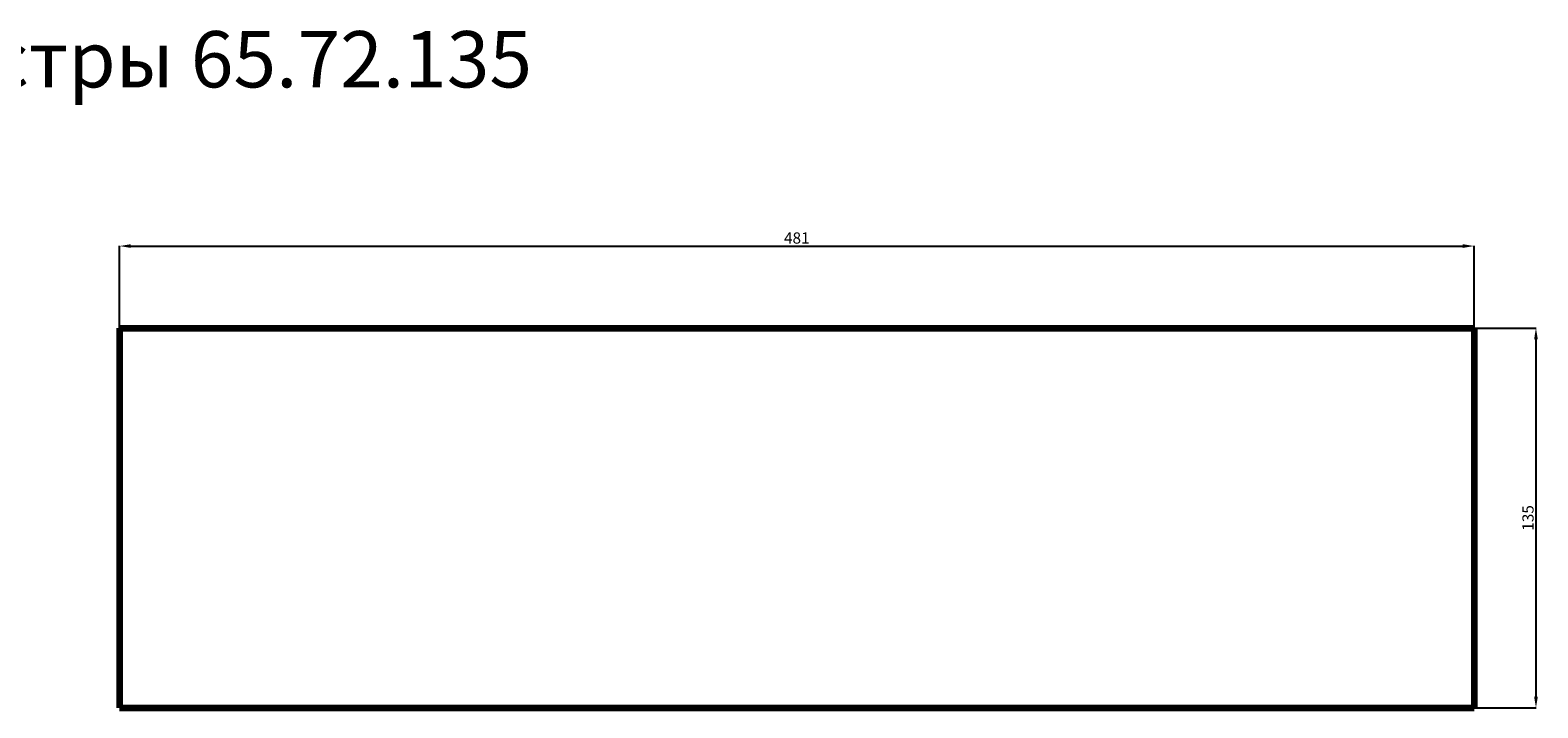
# Model space of a CAD drawing. Units: millimetres. Extents: x -4024 to 6684, y 29937 to 38056.
# Drawn here: x 1330 to 6684, y 35648 to 38056 of the extents above; entities that cross this region are included whole.
import ezdxf

# ---------------------------------------------------------------- set-up
doc = ezdxf.new("R2010")
doc.units = ezdxf.units.MM
doc.dimstyles.new('Копия ISO-25', dxfattribs={"dimtxt": 40, "dimasz": 40, "dimexe": 1.25, "dimexo": 0.625, "dimgap": 3, "dimtad": 1, "dimlfac": 0.1, "dimtxsty": 'Standard', "dimcen": 2.5, "dimadec": 0, "dimazin": 0, "dimtfac": 1, "dimtmove": 0, "dimatfit": 3, "dimfxl": 1, "dimarcsym": 0})

# ---------------------------------------------------------------- blocks, each defined once
blk = doc.blocks.new('*D36')
at = {"color": 0, "lineweight": -2, "transparency": 16777216}
for p, q in [((1647, 36998.3), (1647, 37290.3)), ((1687, 37289), (6417, 37289)), ((6457, 36998.3), (6457, 37290.3))]:
    blk.add_line(p, q, dxfattribs=at)
at = {"color": 0, "transparency": 16777216}
for points in [[(1687, 37295.7), (1687, 37282.4), (1647, 37289)], [(6417, 37295.7), (6417, 37282.4), (6457, 37289)]]:
    blk.add_solid(points, dxfattribs=at)
at = {"layer": 'Defpoints', "color": 0, "transparency": 16777216}
for p in [(6457, 37289), (1647, 36997.7), (6457, 36997.7)]:
    blk.add_point(p, dxfattribs=at)
at = {"color": 0, "transparency": 16777216, "insert": (4052, 37312.4), "char_height": 40, "attachment_point": 5}
blk.add_mtext('481', dxfattribs=at)
blk = doc.blocks.new('*D41')
at = {"color": 0, "lineweight": -2, "transparency": 16777216}
for p, q in [((6457.6, 36997.7), (6678.2, 36997.7)), ((6676.9, 36957.7), (6676.9, 35687.7)), ((6457.6, 35647.7), (6678.2, 35647.7))]:
    blk.add_line(p, q, dxfattribs=at)
at = {"color": 0, "transparency": 16777216}
for points in [[(6670.3, 36957.7), (6683.6, 36957.7), (6676.9, 36997.7)], [(6670.3, 35687.7), (6683.6, 35687.7), (6676.9, 35647.7)]]:
    blk.add_solid(points, dxfattribs=at)
at = {"layer": 'Defpoints', "color": 0, "transparency": 16777216}
for p in [(6457, 36997.7), (6457, 35647.7), (6676.9, 35647.7)]:
    blk.add_point(p, dxfattribs=at)
at = {"color": 0, "transparency": 16777216, "insert": (6653.8, 36322.7), "char_height": 40, "attachment_point": 5, "rotation": 90}
blk.add_mtext('135', dxfattribs=at)

msp = doc.modelspace()

# ---------------------------------------------------------------- linework, layer by layer
at = {"lineweight": 106}
for p, q in [((1646.995, 36997.706), (6456.995, 36997.706)), ((1646.995, 36997.706), (1646.995, 35647.706)), ((6456.995, 36997.706), (6456.995, 35647.706)), ((1646.995, 35647.706), (6456.995, 35647.706))]:
    msp.add_line(p, q, dxfattribs=at)

# ---------------------------------------------------------------- texts
at = {"insert": (-809.266, 38052.864), "char_height": 200, "attachment_point": 1}
msp.add_mtext_dynamic_manual_height_columns('Капитель пилястры 65.72.135', width=4615.81841, gutter_width=12.5, heights=[0], dxfattribs=at)

# ---------------------------------------------------------------- dimensions: what is measured, and where the dimension line sits
dim = msp.add_linear_dim(base=(6456.995, 37289.039), p1=(1646.995, 36997.706), p2=(6456.995, 36997.706), dimstyle='Копия ISO-25')
dim.commit()
dim.dimension.update_dxf_attribs({"geometry": '*D36', "text_midpoint": (4051.995, 37312.382)})
dim = msp.add_linear_dim(base=(6676.944, 35647.706), p1=(6456.995, 36997.706), p2=(6456.995, 35647.706), angle=90, dimstyle='Копия ISO-25')
dim.commit()
dim.dimension.update_dxf_attribs({"geometry": '*D41', "text_midpoint": (6653.773, 36322.706)})

doc.saveas('drawing.dxf')
